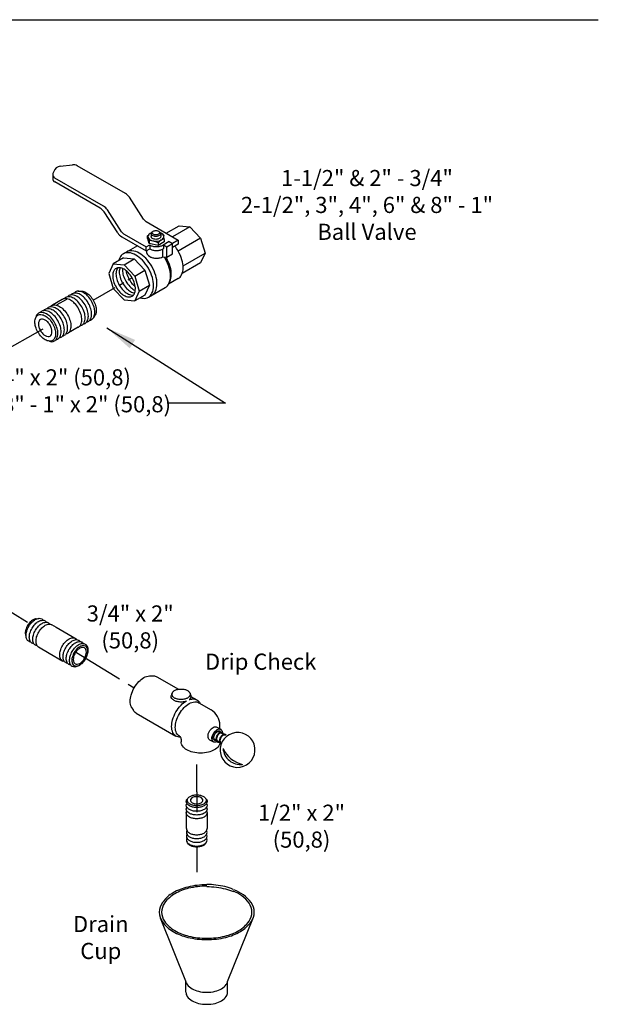
# Model space of a CAD drawing. Extents: x 19 to 55.7, y -27.3 to 29.
# Drawn here: x 41.3 to 55.7, y -25.8 to -1.4 of the extents above; entities that cross this region are included whole.
import ezdxf

# ---------------------------------------------------------------- set-up
doc = ezdxf.new("R2010")
doc.units = 0
doc.header["$MEASUREMENT"] = 0
doc.linetypes.add('CENTER', pattern=[2, 1.25, -0.25, 0.25, -0.25])
doc.layers.get('0').update_dxf_attribs({"linetype": 'CONTINUOUS'})
for name, color, linetype in [('CENTER', 3, 'CENTER'), ('CONST', 6, 'CONTINUOUS'), ('OBJ', 7, 'CONTINUOUS'), ('Text', 7, 'CONTINUOUS')]:
    doc.layers.add(name, color=color, linetype=linetype)
doc.dimstyles.get("Standard").update_dxf_attribs({"dimtxt": 0.18, "dimasz": 0.18, "dimexe": 0.18, "dimexo": 0.0625, "dimgap": 0.09, "dimtad": 0, "dimtih": 1, "dimtoh": 1, "dimdec": 4, "dimzin": 0, "dimdsep": 46, "dimtxsty": 'Standard', "dimcen": 0.09, "dimadec": 0, "dimazin": 0, "dimtfac": 1, "dimtdec": 4, "dimtofl": 0, "dimtmove": 0, "dimatfit": 3, "dimfxl": 1, "dimtolj": 1, "dimtzin": 0, "dimarcsym": 0})

# ---------------------------------------------------------------- blocks, each defined once
blk = doc.blocks.new('1BLVLV1')
at = {"layer": 'OBJ'}
for p, q in [((-5.021, 4.382), (-4.413, 4.452)), ((-1.786, 3.023), (-4.176, 4.403)), ((-5.388, 3.958), (-5.388, 3.765)), ((-5.342, 4.124), (-5.377, 4.022)), ((-2.873, 2.395), (-5.291, 3.791)), ((-3.041, 2.299), (-5.291, 3.598)), ((-0.889, 1.756), (-1.589, 2.836)), ((-2.17, 1.071), (-2.845, 2.112)), ((-1.977, 1.128), (-2.677, 2.209)), ((-0.758, 1.631), (0.834, 0.712)), ((-1.846, 1.004), (-0.755, 0.374)), ((-0.688, 0.926), (-0.616, 1)), ((-0.512, 1.032), (-0.512, 0.889)), ((-0.455, 1.121), (-0.415, 1.149)), ((-0.136, 1.149), (-0.096, 1.121)), ((0.089, 1.016), (-0.046, 1.073)), ((-0.039, 1.032), (-0.039, 0.889)), ((0.089, 1.016), (0.113, 0.923)), ((0.237, 1.057), (0.875, 1.426)), ((1.408, 1.373), (0.549, 0.877)), ((0.875, 1.426), (1.408, 1.373)), ((1.408, 1.373), (1.94, 0.811)), ((-1.973, 0.884), (-0.755, 0.181)), ((-0.686, 0.795), (-0.688, 0.926)), ((-0.688, 0.926), (-0.661, 0.846)), ((-0.686, 0.795), (-0.658, 0.711)), ((-0.612, 0.687), (-0.662, 0.848)), ((-0.608, 0.552), (-0.659, 0.713)), ((-0.61, 0.687), (-0.608, 0.552)), ((-0.163, 0.449), (-0.608, 0.552)), ((-0.165, 0.587), (-0.163, 0.449)), ((0.138, 0.623), (-0.163, 0.449)), ((0.382, 0.644), (0.081, 0.471)), ((0.136, 0.746), (0.116, 0.905)), ((0.136, 0.746), (0.138, 0.623)), ((0.273, 0.388), (0.549, 0.547)), ((0.382, 0.644), (0.549, 0.547)), ((0.834, 0.712), (0.549, 0.547)), ((0.549, 0.031), (0.549, 0.547)), ((0.834, 0.519), (0.549, 0.354)), ((1.94, 0.811), (0.828, 0.169)), ((0.834, 0.712), (0.834, 0.519)), ((1.94, 0.811), (2.161, 0.069)), ((-1.195, 0.435), (-1.89, 0.034)), ((-0.755, 0.374), (-0.583, 0.473)), ((-0.755, 0.181), (-0.755, 0.374)), ((-0.755, 0.181), (-0.583, 0.28)), ((-0.583, 0.473), (-0.583, 0.28)), ((0.048, 0.233), (0.048, -0.123)), ((0.106, 0.292), (0.081, 0.277)), ((0.106, 0.485), (0.106, 0.292)), ((0.106, 0.485), (0.273, 0.388)), ((0.273, -0.128), (0.273, 0.388)), ((0.273, -0.128), (0.549, 0.031)), ((1.073, -0.559), (2.161, 0.069)), ((2.161, 0.069), (1.94, -0.418)), ((-2.387, -0.458), (-2.607, -0.945)), ((-1.885, -0.168), (-2.387, -0.458)), ((-2.387, -0.458), (-1.854, -0.51)), ((-1.885, -0.168), (-1.353, -0.221)), ((-1.854, -0.51), (-1.353, -0.221)), ((-1.353, -0.221), (-0.82, -0.783)), ((0.048, -0.123), (0.273, -0.128)), ((1.94, -0.418), (1.022, -0.948)), ((-2.607, -0.945), (-2.387, -1.687)), ((-1.854, -0.51), (-1.322, -1.072)), ((-1.322, -1.072), (-0.82, -0.783)), ((-0.82, -0.783), (-0.6, -1.525)), ((-1.322, -1.072), (-1.102, -1.814)), ((0.828, -1.197), (0.347, -1.474)), ((0.403, -1.365), (0.357, -1.456)), ((-2.387, -1.687), (-1.854, -2.249)), ((-1.102, -1.814), (-1.322, -2.302)), ((-1.102, -1.814), (-0.6, -1.525)), ((-0.6, -1.525), (-0.82, -2.012)), ((-0.648, -2.117), (0.189, -1.634)), ((-1.854, -2.249), (-1.322, -2.302)), ((-0.82, -2.012), (-1.322, -2.302))]:
    blk.add_line(p, q, dxfattribs=at)
for points in [[(-0.5, 1.075, 0.033097), (-0.553, 1.049, 0.106617), (-0.643, 0.968, 0.156851), (-0.668, 0.889, 0.156851), (-0.643, 0.809, 0.106617), (-0.553, 0.728, 0.072341), (-0.433, 0.681, 0.058752), (-0.275, 0.662, 0.058752), (-0.118, 0.681, 0.072341), (0.002, 0.728, 0.106617), (0.092, 0.809, 0.156851), (0.117, 0.889, 0.156851), (0.092, 0.968, 0.106617), (0.002, 1.049, 0.033097), (-0.051, 1.075, 0.058752)], [(-0.275, 0.896, -0.058752), (-0.37, 0.907, -0.072341), (-0.443, 0.936, -0.106617), (-0.497, 0.985, -0.156851), (-0.512, 1.032, -0.156851), (-0.497, 1.08, -0.085571), (-0.455, 1.121, -0.011331)], [(-0.096, 1.121, -0.085571), (-0.054, 1.08, -0.156851), (-0.039, 1.032, -0.156851), (-0.054, 0.985, -0.106617), (-0.108, 0.936, -0.072341), (-0.18, 0.907, -0.058752), (-0.275, 0.896, -0.058752)], [(-0.275, 0.752, -0.058752), (-0.37, 0.763, -0.072341), (-0.443, 0.792, -0.106617), (-0.497, 0.841, -0.156851), (-0.512, 0.889, -0.156851)], [(-0.039, 0.889, -0.156851), (-0.054, 0.841, -0.106617), (-0.108, 0.792, -0.072341), (-0.18, 0.763, -0.058752), (-0.275, 0.752, -0.058752)], [(-1.052, -2.146, 0.04131), (-0.905, -2.173, 0.156851), (-0.648, -2.117, 0.156851), (-0.471, -1.922, 0.106617), (-0.391, -1.549, 0.072341), (-0.449, -1.144, 0.058752), (-0.648, -0.683, 0.058752), (-0.948, -0.281, 0.072341), (-1.269, -0.027, 0.106617), (-1.633, 0.09, 0.156851), (-1.89, 0.034, 0.156851), (-2.067, -0.161, 0.04131), (-2.117, -0.302, 0.072341)], [(-0.481, -2.021, 0.156851), (-0.304, -1.826, 0.106617), (-0.223, -1.452, 0.072341), (-0.282, -1.048, 0.058752), (-0.481, -0.586, 0.058752), (-0.781, -0.184, 0.072341), (-1.102, 0.069, 0.106617), (-1.465, 0.186, 0.156851), (-1.723, 0.131, 0.156851)], [(-0.749, 0.184, 0.26377), (-0.579, -0.106, 0.072341), (-0.436, -0.162, 0.058752), (-0.249, -0.184, 0.058752), (-0.061, -0.162, 0.054556), (0.048, -0.123, 0.106617)], [(-0.583, 0.473, 0.003725), (-0.579, 0.471, 0.072341), (-0.436, 0.414, 0.058752), (-0.249, 0.392, 0.058752), (-0.061, 0.414, 0.072341), (0.081, 0.471, 0.106617)], [(-0.583, 0.28, 0.003725), (-0.579, 0.277, 0.072341), (-0.436, 0.221, 0.058752), (-0.249, 0.198, 0.058752), (-0.061, 0.221, 0.072341), (0.081, 0.277, 0.106617)], [(0.828, -1.197, 0.156851), (0.996, -1.011, 0.106617), (1.073, -0.655, 0.072341), (1.017, -0.27, 0.058752), (0.828, 0.169, 0.036854), (0.659, 0.418, 0.072341)], [(0.189, -1.634, 0.156851), (0.365, -1.439, 0.106617), (0.446, -1.066, 0.072341), (0.387, -0.661, 0.058752), (0.189, -0.2, 0.010206), (0.143, -0.125, 0.001636)], [(0.403, -1.365, 0.010856), (0.411, -1.349, 0.106617), (0.488, -0.993, 0.072341), (0.432, -0.608, 0.058752), (0.243, -0.169, 0.005998), (0.218, -0.127, 0.002186)], [(-2.252, -0.692, 0.156851), (-2.365, -0.816, 0.106617), (-2.416, -1.055, 0.072341), (-2.379, -1.314, 0.058752), (-2.252, -1.609, 0.058752), (-2.06, -1.867, 0.072341), (-1.854, -2.028, 0.106617), (-1.622, -2.103, 0.156851), (-1.457, -2.068, 0.248591)], [(-2.162, -0.659, 0.068692), (-2.202, -0.723, 0.106617), (-2.254, -0.962, 0.072341), (-2.216, -1.22, 0.058752), (-2.089, -1.515, 0.058752), (-1.897, -1.773, 0.072341), (-1.692, -1.935, 0.106617), (-1.459, -2.009, 0.068692), (-1.384, -2.007, 0.248591)], [(-1.457, -2.068, 0.156851), (-1.344, -1.943, 0.106617), (-1.293, -1.704, 0.072341), (-1.33, -1.445, 0.058752), (-1.457, -1.15, 0.058752), (-1.649, -0.893, 0.072341), (-1.854, -0.731, 0.106617), (-2.087, -0.656, 0.156851), (-2.252, -0.692, 0.248591)], [(-2.053, -0.66, 0.091691), (-2.092, -0.868, 0.072341), (-2.054, -1.126, 0.058752), (-1.927, -1.422, 0.058752), (-1.735, -1.679, 0.072341), (-1.53, -1.841, 0.091691), (-1.331, -1.911, 0.156851)], [(-1.924, -0.697, 0.033441), (-1.929, -0.774, 0.072341), (-1.892, -1.033, 0.058752), (-1.765, -1.328, 0.058752), (-1.572, -1.585, 0.072341), (-1.367, -1.747, 0.033441), (-1.298, -1.781, 0.156851)], [(-1.76, -0.794, 0.040874), (-1.729, -0.939, 0.058752), (-1.602, -1.234, 0.058752), (-1.41, -1.492, 0.040874), (-1.3, -1.59, 0.106617)]]:
    blk.add_lwpolyline(points, format="xyb", dxfattribs=at)
blk.add_lwpolyline([(-0.275, 0.974, -0.058752), (-0.349, 0.983, -0.072341), (-0.405, 1.005, -0.106617), (-0.447, 1.043, -0.156851), (-0.459, 1.08, -0.156851), (-0.447, 1.117, -0.106617), (-0.405, 1.155, -0.072341), (-0.349, 1.178, -0.058752), (-0.275, 1.186, -0.058752), (-0.202, 1.178, -0.072341), (-0.146, 1.155, -0.106617), (-0.104, 1.117, -0.156851), (-0.092, 1.08, -0.156851), (-0.104, 1.043, -0.106617), (-0.146, 1.005, -0.072341), (-0.202, 0.983, -0.058752)], format="xyb", close=True, dxfattribs=at)
for centre, radius, start, end in [((-4.369, 4.068), 0.386, 60, 96.5868), ((-5.195, 3.958), 0.193, 160.8934, 240), ((-4.977, 3.998), 0.386, 96.5868, 160.8934), ((-5.195, 3.765), 0.193, 180, 240), ((-2.076, 2.521), 0.58, 32.9497, 60), ((-3.331, 1.797), 0.58, 32.9497, 60), ((-3.163, 1.893), 0.58, 32.9497, 60), ((-0.565, 1.966), 0.386, 212.9497, 240), ((-1.683, 1.386), 0.58, 212.9497, 240), ((-1.652, 1.338), 0.386, 212.9497, 240), ((-0.572, -0.157), 0.845, 61.35, 92.7039), ((0.168, 0.353), 0.407, 94.7481, 145.2519)]:
    blk.add_arc(centre, radius, start, end, dxfattribs=at)
blk = doc.blocks.new('1PIPE2')
at = {"layer": 'CENTER'}
blk.add_line((1.131, -0.653), (-0.795, 0.459), dxfattribs=at)
at = {"layer": 'CONST'}
blk.add_line((1.755, -1.814), (2.239, -2.094), dxfattribs=at)
at = {"layer": 'OBJ'}
for p, q in [((1.74, -0.2), (1.883, -0.206)), ((2.67, -0.625), (3.155, -0.905)), ((1.12, -1.527), (1.044, -1.407)), ((1.876, -2), (2.361, -2.28))]:
    blk.add_line(p, q, dxfattribs=at)
for points in [[(1.044, -1.407, -0.034477), (1.027, -1.376, -0.106617), (0.98, -1.158, -0.072341), (1.015, -0.922, -0.058752), (1.131, -0.653, -0.058752), (1.306, -0.418, -0.072341), (1.493, -0.27, -0.106617), (1.706, -0.202, -0.034477), (1.74, -0.2, -0.156851)], [(2.082, -0.303, 0.086488), (2.009, -0.243, 0.156851), (1.845, -0.207, 0.106617), (1.612, -0.282, 0.072341), (1.407, -0.444, 0.058752), (1.215, -0.701, 0.058752), (1.088, -0.997, 0.072341), (1.05, -1.255, 0.106617), (1.102, -1.494, 0.156851), (1.215, -1.619, 0.086488), (1.304, -1.651, 0.062392)], [(2.243, -0.396, 0.086488), (2.171, -0.336, 0.156851), (2.006, -0.3, 0.106617), (1.773, -0.375, 0.072341), (1.568, -0.537, 0.058752), (1.376, -0.794, 0.058752), (1.249, -1.09, 0.072341), (1.211, -1.348, 0.106617), (1.263, -1.587, 0.156851), (1.376, -1.712, 0.086488), (1.465, -1.744, 0.062392)], [(2.404, -0.489, 0.086488), (2.332, -0.429, 0.156851), (2.167, -0.393, 0.106617), (1.934, -0.468, 0.072341), (1.729, -0.63, 0.058752), (1.537, -0.887, 0.058752), (1.41, -1.183, 0.072341), (1.372, -1.441, 0.106617), (1.424, -1.68, 0.156851), (1.537, -1.805, 0.086488), (1.626, -1.837, 0.062392)], [(2.565, -0.582, 0.086488), (2.493, -0.522, 0.156851), (2.328, -0.486, 0.106617), (2.095, -0.561, 0.072341), (1.89, -0.723, 0.058752), (1.698, -0.98, 0.058752), (1.571, -1.276, 0.072341), (1.534, -1.534, 0.106617), (1.585, -1.773, 0.156851), (1.698, -1.898, 0.086488), (1.787, -1.93, 0.062392)], [(2.67, -0.625, 0.017787), (2.654, -0.615, 0.156851), (2.489, -0.579, 0.106617), (2.256, -0.654, 0.072341), (2.051, -0.816, 0.058752), (1.859, -1.073, 0.058752), (1.732, -1.369, 0.072341), (1.695, -1.627, 0.106617), (1.746, -1.866, 0.156851), (1.859, -1.991, 0.017787), (1.876, -2, 0.062392)], [(2.469, -2.337, -0.065917), (2.402, -2.309, -0.156851), (2.289, -2.184, -0.106617), (2.237, -1.944, -0.072341), (2.275, -1.684, -0.058752), (2.402, -1.387, -0.058752), (2.595, -1.128, -0.072341), (2.802, -0.966, -0.106617), (3.036, -0.89, -0.156851), (3.201, -0.926, -0.065917), (3.258, -0.97, -0.106617)], [(3.43, -1.082, 0.086488), (3.358, -1.021, 0.156851), (3.193, -0.986, 0.106617), (2.961, -1.061, 0.072341), (2.756, -1.223, 0.058752), (2.563, -1.48, 0.058752), (2.437, -1.775, 0.072341), (2.399, -2.034, 0.106617), (2.45, -2.273, 0.156851), (2.563, -2.397, 0.086488), (2.652, -2.43, 0.062392)], [(3.592, -1.175, 0.086488), (3.519, -1.114, 0.156851), (3.355, -1.079, 0.106617), (3.122, -1.154, 0.072341), (2.917, -1.316, 0.058752), (2.725, -1.573, 0.058752), (2.598, -1.868, 0.072341), (2.56, -2.127, 0.106617), (2.612, -2.366, 0.156851), (2.725, -2.49, 0.086488), (2.813, -2.523, 0.062392)], [(3.753, -1.268, 0.086488), (3.68, -1.207, 0.156851), (3.516, -1.172, 0.106617), (3.283, -1.247, 0.072341), (3.078, -1.409, 0.058752), (2.886, -1.666, 0.058752), (2.759, -1.961, 0.072341), (2.721, -2.22, 0.106617), (2.773, -2.459, 0.156851), (2.886, -2.583, 0.086488), (2.974, -2.616, 0.062392)], [(3.978, -1.518, 0.248591), (3.841, -1.3, 0.156851), (3.677, -1.265, 0.106617), (3.444, -1.34, 0.072341), (3.239, -1.502, 0.058752), (3.047, -1.759, 0.058752), (2.92, -2.054, 0.072341), (2.882, -2.313, 0.106617), (2.934, -2.552, 0.156851), (3.047, -2.676, 0.248591), (3.304, -2.686, 0.062392)]]:
    blk.add_lwpolyline(points, format="xyb", dxfattribs=at)
for points in [[(3.872, -2.235, -0.058752), (3.696, -2.47, -0.072341), (3.509, -2.618, -0.106617), (3.296, -2.687, -0.156851), (3.146, -2.654, -0.156851), (3.043, -2.54, -0.106617), (2.996, -2.322, -0.072341), (3.03, -2.086, -0.058752), (3.146, -1.816, -0.058752), (3.321, -1.581, -0.072341), (3.509, -1.433, -0.106617), (3.721, -1.365, -0.156851), (3.872, -1.397, -0.156851), (3.975, -1.511, -0.106617), (4.022, -1.73, -0.072341), (3.988, -1.966, -0.058752)], [(3.272, -1.889, 0.058752), (3.196, -2.065, 0.072341), (3.174, -2.219, 0.106617), (3.205, -2.361, 0.156851), (3.272, -2.436, 0.156851), (3.37, -2.457, 0.106617), (3.509, -2.412, 0.072341), (3.631, -2.316, 0.058752), (3.745, -2.162, 0.058752), (3.821, -1.987, 0.072341), (3.844, -1.832, 0.106617), (3.813, -1.69, 0.156851), (3.745, -1.616, 0.156851), (3.647, -1.595, 0.106617), (3.509, -1.639, 0.072341), (3.386, -1.736, 0.058752)]]:
    blk.add_lwpolyline(points, format="xyb", close=True, dxfattribs=at)
blk = doc.blocks.new('12PIPE2')
at = {"layer": 'CENTER'}
for p, q in [((0, -4.36), (0, -5.361)), ((0, -7.095), (0, -8.498))]:
    blk.add_line(p, q, dxfattribs=at)
at = {"layer": 'OBJ'}
for p, q in [((-0.514, -6.183), (-0.514, -5.402)), ((0.514, -5.402), (0.514, -6.183))]:
    blk.add_line(p, q, dxfattribs=at)
for points in [[(0.451, -4.699, -0.225188), (0.516, -4.837, -0.156851), (0.483, -4.941, -0.106617), (0.365, -5.048, -0.072341), (0.207, -5.111, -0.058752), (0, -5.135, -0.058752), (-0.207, -5.111, -0.072341), (-0.365, -5.048, -0.106617), (-0.483, -4.941, -0.156851), (-0.516, -4.837, -0.225188), (-0.451, -4.699, -0.106617)], [(0.49, -4.93, -0.137723), (0.516, -5.023, -0.156851), (0.483, -5.127, -0.106617), (0.365, -5.234, -0.072341), (0.207, -5.297, -0.058752), (0, -5.321, -0.058752), (-0.207, -5.297, -0.072341), (-0.365, -5.234, -0.106617), (-0.483, -5.127, -0.156851), (-0.516, -5.023, -0.137723), (-0.49, -4.93, -0.106617)], [(0.49, -5.116, -0.137723), (0.516, -5.209, -0.156851), (0.483, -5.313, -0.106617), (0.365, -5.42, -0.072341), (0.207, -5.483, -0.058752), (0, -5.507, -0.058752), (-0.207, -5.483, -0.072341), (-0.365, -5.42, -0.106617), (-0.483, -5.313, -0.156851), (-0.516, -5.209, -0.137723), (-0.49, -5.116, -0.106617)], [(0.49, -5.302, -0.137723), (0.516, -5.395, -0.156851), (0.483, -5.499, -0.106617), (0.365, -5.606, -0.072341), (0.207, -5.669, -0.058752), (0, -5.693, -0.058752), (-0.207, -5.669, -0.072341), (-0.365, -5.606, -0.106617), (-0.483, -5.499, -0.156851), (-0.516, -5.395, -0.137723), (-0.49, -5.302, -0.106617)], [(-0.514, -6.183, 0.010765), (-0.514, -6.191, 0.156851), (-0.48, -6.294, 0.106617), (-0.363, -6.4, 0.072341), (-0.206, -6.463, 0.058752), (0, -6.487, 0.058752)], [(-0.488, -6.284, 0.1385), (-0.514, -6.377, 0.156851), (-0.48, -6.48, 0.106617), (-0.363, -6.586, 0.072341), (-0.206, -6.649, 0.058752), (0, -6.673, 0.058752)], [(0, -6.487, 0.058752), (0.206, -6.463, 0.072341), (0.363, -6.4, 0.106617), (0.48, -6.294, 0.156851), (0.514, -6.191, 0.010765), (0.514, -6.183, 0.062392)], [(0, -6.673, 0.058752), (0.206, -6.649, 0.072341), (0.363, -6.586, 0.106617), (0.48, -6.48, 0.156851), (0.514, -6.377, 0.1385), (0.488, -6.284, 0.062392)], [(-0.488, -6.47, 0.1385), (-0.514, -6.563, 0.156851), (-0.48, -6.666, 0.106617), (-0.363, -6.772, 0.072341), (-0.206, -6.835, 0.058752), (0, -6.859, 0.058752)], [(-0.488, -6.656, 0.1385), (-0.514, -6.749, 0.156851), (-0.48, -6.852, 0.106617), (-0.363, -6.958, 0.072341), (-0.206, -7.021, 0.058752), (0, -7.045, 0.058752)], [(0, -6.859, 0.058752), (0.206, -6.835, 0.072341), (0.363, -6.772, 0.106617), (0.48, -6.666, 0.156851), (0.514, -6.563, 0.1385), (0.488, -6.47, 0.062392)], [(0, -7.045, 0.058752), (0.206, -7.021, 0.072341), (0.363, -6.958, 0.106617), (0.48, -6.852, 0.156851), (0.514, -6.749, 0.1385), (0.488, -6.656, 0.062392)], [(0.46, -6.879, -0.070311), (0.439, -6.919, -0.106617), (0.332, -7.016, -0.072341), (0.188, -7.073, -0.058752), (0, -7.095, -0.058752), (-0.188, -7.073, -0.072341), (-0.332, -7.016, -0.106617), (-0.439, -6.919, -0.070311), (-0.46, -6.879, -0.156851)]]:
    blk.add_lwpolyline(points, format="xyb", dxfattribs=at)
for points in [[(0, -4.503, -0.058752), (0.188, -4.526, -0.072341), (0.332, -4.583, -0.106617), (0.439, -4.68, -0.156851), (0.469, -4.774, -0.156851), (0.439, -4.869, -0.106617), (0.332, -4.966, -0.072341), (0.188, -5.023, -0.058752), (0, -5.045, -0.058752), (-0.188, -5.023, -0.072341), (-0.332, -4.966, -0.106617), (-0.439, -4.869, -0.156851), (-0.469, -4.774, -0.156851), (-0.439, -4.68, -0.106617), (-0.332, -4.583, -0.072341), (-0.188, -4.526, -0.058752)], [(0, -4.951, 0.058752), (0.123, -4.937, 0.072341), (0.217, -4.899, 0.106617), (0.286, -4.836, 0.156851), (0.306, -4.774, 0.156851), (0.286, -4.713, 0.106617), (0.217, -4.649, 0.072341), (0.123, -4.612, 0.058752), (0, -4.598, 0.058752), (-0.123, -4.612, 0.072341), (-0.217, -4.649, 0.106617), (-0.286, -4.713, 0.156851), (-0.306, -4.774, 0.156851), (-0.286, -4.836, 0.106617), (-0.217, -4.899, 0.072341), (-0.123, -4.937, 0.058752)]]:
    blk.add_lwpolyline(points, format="xyb", close=True, dxfattribs=at)

msp = doc.modelspace()

# ---------------------------------------------------------------- linework, layer by layer
msp.add_line((46.296, -19.564), (46.3, -19.606))
at = {"color": 7}
for p, q in [((46.479, -25.277), (47.123, -23.675)), ((45.459, -25.309), (44.815, -23.707)), ((45.446, -25.541), (45.446, -25.277)), ((46.479, -25.541), (46.479, -25.277))]:
    msp.add_line(p, q, dxfattribs=at)
for points in [[(46.15, -19.293, -0.003125), (46.15, -19.293, -0.156851), (46.131, -19.272, -0.106617), (46.122, -19.232, -0.072341), (46.128, -19.188, -0.058752), (46.15, -19.138, -0.058752), (46.182, -19.094, -0.072341), (46.217, -19.067, -0.106617), (46.256, -19.054, -0.156851), (46.284, -19.06, -0.156851), (46.303, -19.081, -0.021528), (46.307, -19.089, -0.072341)], [(46.161, -19.274, -0.156851), (46.145, -19.256, -0.106617), (46.138, -19.222, -0.072341), (46.143, -19.186, -0.058752), (46.161, -19.144, -0.058752), (46.188, -19.108, -0.072341), (46.217, -19.085, -0.106617), (46.25, -19.074, -0.156851), (46.273, -19.079, -0.147509)], [(46.235, -19.342, -0.136071), (46.216, -19.326, -0.106617), (46.201, -19.287, -0.072341), (46.2, -19.243, -0.058752), (46.214, -19.189, -0.058752), (46.239, -19.141, -0.072341), (46.27, -19.108, -0.106617), (46.307, -19.089, -0.156851), (46.335, -19.09, -0.156851), (46.358, -19.108, -0.009113), (46.36, -19.112, -0.025127)], [(46.246, -19.323, -0.153468), (46.228, -19.308, -0.106617), (46.215, -19.275, -0.072341), (46.215, -19.238, -0.058752), (46.226, -19.194, -0.058752), (46.247, -19.153, -0.072341), (46.272, -19.126, -0.106617), (46.303, -19.11, -0.156851), (46.327, -19.112, -0.034603), (46.332, -19.114, -0.106617)], [(46.314, -19.388, -0.107239), (46.3, -19.374, -0.106617), (46.285, -19.335, -0.072341), (46.284, -19.291, -0.058752), (46.297, -19.238, -0.058752), (46.323, -19.189, -0.072341), (46.353, -19.156, -0.106617), (46.39, -19.137, -0.156851), (46.419, -19.139, -0.156851), (46.441, -19.157, -0.009113), (46.443, -19.16, -0.072341)], [(46.318, -19.364, -0.062578), (46.311, -19.356, -0.106617), (46.299, -19.324, -0.072341), (46.298, -19.287, -0.058752), (46.309, -19.242, -0.058752), (46.331, -19.202, -0.072341), (46.356, -19.174, -0.106617), (46.387, -19.159, -0.156851), (46.411, -19.16, -0.034603), (46.416, -19.162, -0.106617)], [(46.36, -19.112, -0.101133), (46.365, -19.13, -0.006134), (46.365, -19.133, -0.072341)], [(46.204, -19.301, -0.100373), (46.164, -19.299, -0.075608), (46.15, -19.293, -0.156851)], [(46.288, -19.35, -0.100373), (46.247, -19.347, -0.075608), (46.234, -19.342, -0.156851)], [(46.314, -19.388, -0.004403), (46.313, -19.388, -0.156851)]]:
    msp.add_lwpolyline(points, format="xyb")
for points in [[(45.962, -22.875, 0.058752), (45.49, -22.931, 0.072341), (45.13, -23.074, 0.1005), (44.878, -23.294, 0.156851)], [(45.962, -22.909, 0.058752), (45.513, -22.962, 0.072341), (45.171, -23.098, 0.097911), (44.923, -23.316, 0.156851)], [(46.618, -22.99, 0.042459), (46.412, -22.922, 0.058752), (45.962, -22.869, 0.058752)], [(46.635, -23.05, 0.039171), (46.435, -22.985, 0.058752), (45.962, -22.929, 0.058752)], [(44.879, -23.295, 0.008363), (44.862, -23.318, 0.156851), (44.786, -23.555, 0.156851), (44.862, -23.792, 0.106617), (45.13, -24.035, 0.072341), (45.49, -24.179, 0.058752), (45.962, -24.234, 0.058752), (46.435, -24.179, 0.072341), (46.795, -24.035, 0.106617), (47.063, -23.792, 0.156851), (47.139, -23.555, 0.156851), (47.063, -23.318, 0.159455), (46.632, -23.002, 0.072341)], [(44.926, -23.315, 0.005413), (44.916, -23.329, 0.156851), (44.843, -23.555, 0.156851), (44.916, -23.781, 0.106617), (45.171, -24.012, 0.072341), (45.513, -24.148, 0.058752), (45.962, -24.201, 0.058752), (46.412, -24.148, 0.072341), (46.754, -24.012, 0.106617), (47.009, -23.781, 0.156851), (47.082, -23.555, 0.156851), (47.009, -23.329, 0.154146), (46.615, -23.034, 0.072341)], [(45.459, -25.309, 0.060152), (45.479, -25.347, 0.106617), (45.597, -25.453, 0.072341), (45.755, -25.516, 0.058752), (45.962, -25.541, 0.058752), (46.17, -25.516, 0.072341), (46.328, -25.453, 0.106617), (46.446, -25.347, 0.060152), (46.466, -25.309, 0.156851)], [(45.446, -25.541, 0.156851), (45.479, -25.645, 0.106617), (45.597, -25.752, 0.072341), (45.755, -25.815, 0.058752), (45.962, -25.839, 0.058752), (46.17, -25.815, 0.072341), (46.328, -25.752, 0.106617), (46.446, -25.645, 0.156851), (46.479, -25.541, 0.156851)]]:
    msp.add_lwpolyline(points, format="xyb", dxfattribs=at)
for centre, radius, start, end in [((46.726, -19.532), 0.432, 189.7314, 185.0577), ((46.797, -19.461), 0.433, 184.6066, 277.0263), ((47.009, -19.2), 0.708, 204.6513, 256.9815)]:
    msp.add_arc(centre, radius, start, end)
at = {"layer": 'CENTER'}
for p, q in [((40.822, -9.703), (41.946, -9.067)), ((40.701, -15.858), (41.518, -16.362)), ((42.738, -17.114), (44.163, -17.993)), ((45.713, -20.572), (45.713, -19.895))]:
    msp.add_line(p, q, dxfattribs=at)
at = {"layer": 'OBJ'}
for p, q in [((41.733, -16.278), (41.797, -16.269)), ((42.115, -16.423), (42.227, -16.488)), ((42.227, -16.488), (42.722, -16.773)), ((42.779, -16.806), (42.799, -16.818)), ((41.791, -16.979), (42.053, -17.131)), ((42.864, -16.855), (42.875, -16.861)), ((42.053, -17.131), (42.395, -17.327)), ((44.565, -17.692), (44.642, -17.694)), ((44.728, -17.718), (45.262, -18.026)), ((45.103, -18.125), (45.085, -18.175)), ((45.565, -18.175), (45.547, -18.125)), ((45.57, -18.203), (45.718, -18.289)), ((44.105, -18.488), (44.145, -18.555)), ((45.763, -18.36), (46.069, -18.537)), ((44.209, -18.617), (45.199, -19.189)), ((46.211, -18.965), (46.307, -19.02)), ((46.29, -19.013), (46.29, -18.92)), ((45.293, -19.198), (45.283, -19.191)), ((45.33, -19.261), (45.33, -19.334)), ((46.03, -19.277), (46.126, -19.333)), ((46.204, -19.298), (46.161, -19.274)), ((46.296, -19.093), (46.273, -19.079)), ((46.379, -19.141), (46.332, -19.114)), ((46.43, -19.17), (46.416, -19.162)), ((46.287, -19.346), (46.238, -19.318))]:
    msp.add_line(p, q, dxfattribs=at)
for points in [[(41.733, -16.278, 0.094977), (41.661, -16.303, 0.072341), (41.589, -16.359, 0.058752), (41.521, -16.449, 0.058752), (41.477, -16.552, 0.072341), (41.463, -16.643, 0.094977), (41.477, -16.718, 0.156851)], [(41.552, -16.467, -0.058752), (41.63, -16.363, -0.072341), (41.713, -16.298, -0.106617), (41.807, -16.268, -0.156851), (41.874, -16.283, -0.108237), (41.909, -16.315, -0.106617)], [(41.632, -16.514, -0.058752), (41.71, -16.41, -0.072341), (41.793, -16.345, -0.106617), (41.888, -16.315, -0.156851), (41.954, -16.329, -0.108237), (41.989, -16.362, -0.106617)], [(41.596, -16.853, -0.108237), (41.55, -16.838, -0.156851), (41.505, -16.788, -0.106617), (41.484, -16.691, -0.072341), (41.5, -16.586, -0.058752), (41.552, -16.467, -0.058752)], [(41.676, -16.9, -0.108237), (41.631, -16.885, -0.156851), (41.585, -16.834, -0.106617), (41.565, -16.738, -0.072341), (41.58, -16.633, -0.058752), (41.632, -16.514, -0.058752)], [(41.762, -16.949, -0.108237), (41.717, -16.935, -0.156851), (41.671, -16.884, -0.106617), (41.651, -16.787, -0.072341), (41.666, -16.683, -0.058752), (41.718, -16.564, -0.058752)], [(41.718, -16.564, -0.058752), (41.796, -16.46, -0.072341), (41.88, -16.394, -0.106617), (41.974, -16.364, -0.156851), (42.04, -16.379, -0.108237), (42.075, -16.411, -0.106617)], [(41.799, -16.61, -0.058752), (41.877, -16.506, -0.072341), (41.96, -16.441, -0.106617), (42.054, -16.411, -0.156851), (42.121, -16.426, -0.156851)], [(41.797, -16.982, -0.156851), (41.752, -16.931, -0.106617), (41.731, -16.834, -0.072341), (41.747, -16.73, -0.058752), (41.799, -16.61, -0.058752)], [(42.387, -16.949, -0.058752), (42.466, -16.845, -0.072341), (42.549, -16.78, -0.106617), (42.643, -16.75, -0.156851), (42.71, -16.765, -0.108237), (42.745, -16.797, -0.106617)], [(42.468, -16.996, -0.058752), (42.546, -16.892, -0.072341), (42.629, -16.827, -0.106617), (42.723, -16.797, -0.156851), (42.79, -16.812, -0.108237), (42.825, -16.844, -0.106617)], [(42.548, -17.043, -0.058752), (42.626, -16.939, -0.072341), (42.71, -16.874, -0.106617), (42.804, -16.844, -0.156851), (42.87, -16.859, -0.108237), (42.905, -16.891, -0.106617)], [(42.431, -17.335, -0.108237), (42.386, -17.321, -0.156851), (42.341, -17.27, -0.106617), (42.32, -17.173, -0.072341), (42.336, -17.069, -0.058752), (42.387, -16.949, -0.058752)], [(42.512, -17.382, -0.108237), (42.466, -17.367, -0.156851), (42.421, -17.317, -0.106617), (42.4, -17.22, -0.072341), (42.416, -17.115, -0.058752), (42.468, -16.996, -0.058752)], [(42.592, -17.429, -0.108237), (42.547, -17.414, -0.156851), (42.501, -17.363, -0.106617), (42.481, -17.267, -0.072341), (42.496, -17.162, -0.058752), (42.548, -17.043, -0.058752)], [(44.105, -18.488, -0.029752), (44.096, -18.471, -0.106617), (44.065, -18.326, -0.072341), (44.088, -18.17, -0.058752), (44.164, -17.992, -0.058752), (44.28, -17.836, -0.072341), (44.404, -17.738, -0.106617), (44.545, -17.693, -0.029752), (44.565, -17.692, -0.156851)], [(44.642, -17.694, -0.126508), (44.728, -17.718, -0.156851)], [(45.433, -18.331, -0.009051), (45.423, -18.333, -0.058752), (45.325, -18.345, -0.058752), (45.226, -18.333, -0.072341), (45.152, -18.303, -0.106617), (45.096, -18.253, -0.156851), (45.08, -18.203, -0.087172), (45.085, -18.175, -0.106617)], [(45.565, -18.175, -0.087172), (45.57, -18.203, -0.156851), (45.554, -18.253, -0.0617), (45.524, -18.285, -0.072341)], [(45.524, -18.285, -0.058798), (45.611, -18.266, -0.156851), (45.718, -18.289, -0.156851), (45.792, -18.371, -0.006211), (45.796, -18.379, -0.072341)], [(44.209, -18.617, -0.126508), (44.145, -18.555, -0.106617)], [(45.31, -19.211, -0.00251), (45.307, -19.212, -0.156851), (45.199, -19.189, -0.156851), (45.125, -19.107, -0.106617), (45.091, -18.951, -0.072341), (45.116, -18.782, -0.058752), (45.199, -18.589, -0.058752), (45.325, -18.421, -0.072341), (45.459, -18.315, -0.106617)], [(45.283, -19.191, -0.156851), (45.214, -19.116, -0.106617), (45.183, -18.972, -0.072341), (45.206, -18.815, -0.058752), (45.283, -18.637, -0.058752), (45.399, -18.482, -0.072341), (45.523, -18.384, -0.106617), (45.663, -18.339, -0.156851), (45.763, -18.36, -0.156851)], [(46.03, -19.277, -0.156851), (46.005, -19.249, -0.106617), (45.993, -19.195, -0.072341), (46.001, -19.136, -0.058752), (46.03, -19.069, -0.058752), (46.074, -19.01, -0.072341), (46.121, -18.974, -0.106617), (46.173, -18.957, -0.156851), (46.211, -18.965, -0.156851)], [(46.215, -19.325, -0.103996), (46.164, -19.341, -0.156851), (46.126, -19.333, -0.156851), (46.101, -19.305, -0.106617), (46.089, -19.25, -0.072341), (46.097, -19.191, -0.058752), (46.126, -19.124, -0.058752), (46.17, -19.066, -0.072341), (46.217, -19.029, -0.106617), (46.27, -19.012, -0.156851), (46.307, -19.02, -0.156851), (46.333, -19.048, -0.091426), (46.344, -19.095, -0.072341)], [(46.289, -19.352, -0.12789), (46.259, -19.43, -0.106617), (46.149, -19.53, -0.072341), (46.003, -19.588, -0.058752), (45.81, -19.611, -0.058752), (45.617, -19.588, -0.072341), (45.47, -19.53, -0.106617), (45.361, -19.43, -0.156851), (45.33, -19.334, -0.156851)]]:
    msp.add_lwpolyline(points, format="xyb", dxfattribs=at)
for points in [[(42.629, -17.09, -0.058752), (42.707, -16.986, -0.072341), (42.79, -16.921, -0.106617), (42.884, -16.891, -0.156851), (42.951, -16.905, -0.156851), (42.996, -16.956, -0.106617), (43.017, -17.053, -0.072341), (43.001, -17.157, -0.058752), (42.949, -17.277, -0.058752), (42.871, -17.38, -0.072341), (42.788, -17.446, -0.106617), (42.694, -17.476, -0.156851), (42.627, -17.461, -0.156851), (42.582, -17.41, -0.106617), (42.561, -17.314, -0.072341), (42.577, -17.209, -0.058752)], [(42.955, -17.28, 0.058752), (43, -17.177, 0.072341), (43.013, -17.086, 0.106617), (42.995, -17.002, 0.156851), (42.956, -16.958, 0.156851), (42.898, -16.946, 0.106617), (42.817, -16.972, 0.072341), (42.745, -17.028, 0.058752), (42.677, -17.118, 0.058752), (42.632, -17.221, 0.072341), (42.619, -17.312, 0.106617), (42.636, -17.395, 0.156851), (42.676, -17.439, 0.156851), (42.733, -17.452, 0.106617), (42.815, -17.426, 0.072341), (42.887, -17.37, 0.058752)], [(42.931, -17.266, 0.058752), (42.968, -17.18, 0.072341), (42.979, -17.106, 0.106617), (42.964, -17.037, 0.156851), (42.931, -17, 0.156851), (42.884, -16.99, 0.106617), (42.817, -17.011, 0.072341), (42.757, -17.058, 0.058752), (42.701, -17.132, 0.058752), (42.664, -17.217, 0.072341), (42.653, -17.292, 0.106617), (42.668, -17.361, 0.156851), (42.7, -17.397, 0.156851), (42.748, -17.408, 0.106617), (42.815, -17.386, 0.072341), (42.875, -17.34, 0.058752)], [(45.325, -18.021, -0.058752), (45.416, -18.031, -0.072341), (45.485, -18.059, -0.106617), (45.537, -18.106, -0.156851), (45.551, -18.151, -0.156851), (45.537, -18.197, -0.106617), (45.485, -18.244, -0.072341), (45.416, -18.271, -0.058752), (45.325, -18.282, -0.058752), (45.234, -18.271, -0.072341), (45.165, -18.244, -0.106617), (45.113, -18.197, -0.156851), (45.098, -18.151, -0.156851), (45.113, -18.106, -0.106617), (45.165, -18.059, -0.072341), (45.234, -18.031, -0.058752)]]:
    msp.add_lwpolyline(points, format="xyb", close=True, dxfattribs=at)
for centre, radius in [((45.847, -18.92), 0.442), ((45.256, -19.261), 0.0737)]:
    msp.add_arc(centre, radius, 0, 60, dxfattribs=at)
at = {"layer": 'Text', "color": 7}
msp.add_line((19.017, -1.424), (55.665, -1.424), dxfattribs=at)

# ---------------------------------------------------------------- block references
at = {"xscale": 0.5, "yscale": 0.5, "zscale": 0.5}
for name, p in [('1BLVLV1', (44.84, -7.247)), ('12PIPE2', (45.713, -18.392))]:
    msp.add_blockref(name, p, dxfattribs=at)
at = {"xscale": 0.4999999999999979, "yscale": 0.5, "zscale": 0.5, "rotation": 239.9999999999999}
msp.add_blockref('1PIPE2', (43.714, -8.052), dxfattribs=at)

# ---------------------------------------------------------------- texts
at = {"layer": 'Text', "char_height": 0.4, "attachment_point": 2}
for s, insert, width in [('1-1/2" & 2" - 3/4"\\P2-1/2", 3", 4", 6" & 8" - 1" \\PBall Valve', (49.932, -5.151), 10.87904), ('1-1/2" & 2" - 3/4" x 2" (50,8)\\P2-1/2", 3", 4", 6" & 8" - 1" x 2" (50,8)', (40.638, -10.093), 9.00377), ('3/4" x 2" (50,8)', (44.065, -15.948), 3.3712), ('Drip Check', (47.298, -17.143), 3.3712), ('1/2" x 2" (50,8)', (48.31, -20.889), 3.3712), ('Drain Cup', (43.336, -23.649), 1.7692)]:
    msp.add_mtext(s, dxfattribs=dict(at, insert=insert, width=width))

# ---------------------------------------------------------------- leaders
at = {"layer": 'Text'}
msp.add_leader([(43.487, -9.067), (46.429, -10.933), (44.982, -10.933)], dimstyle='Standard', override={"dimasz": 0.75, "dimgap": 0.09, "dimtad": 0}, dxfattribs=at)

doc.saveas('drawing.dxf')
